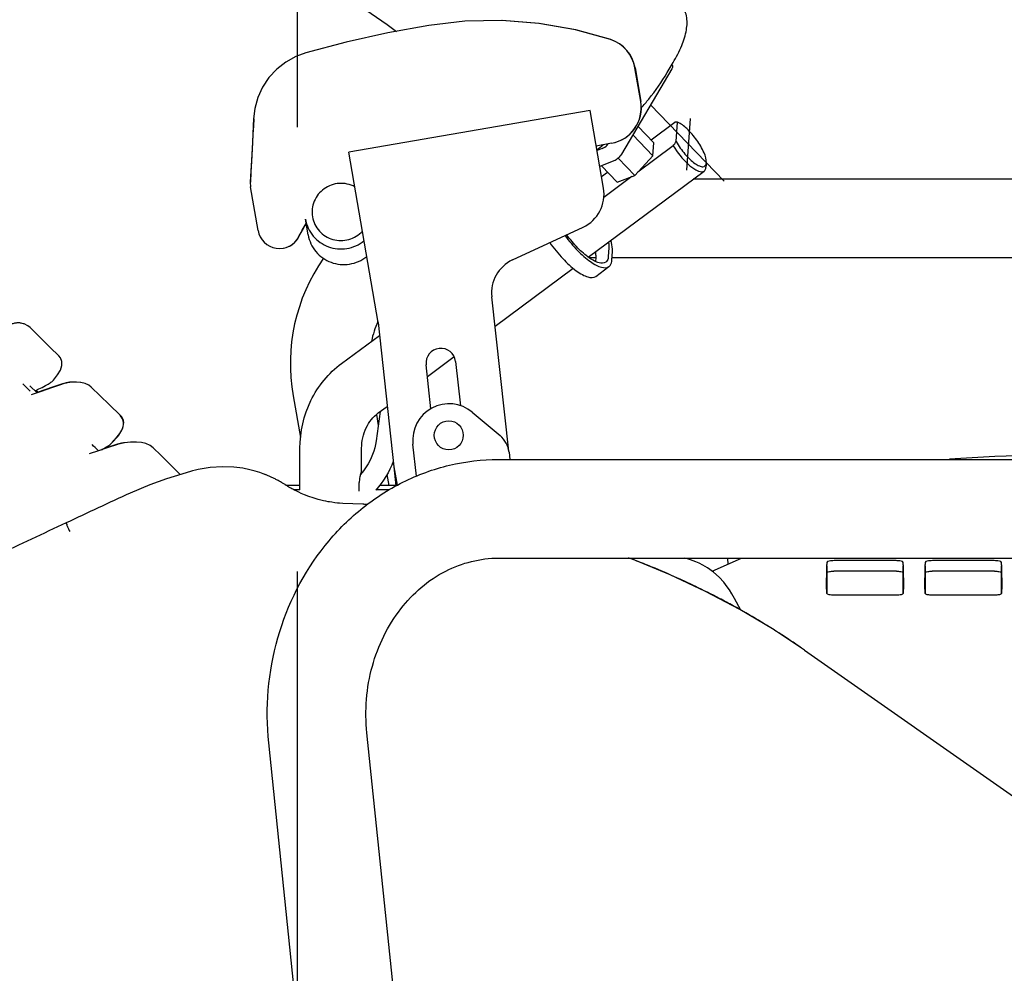
# Model space of a CAD drawing. Units: millimetres. Extents: x 0 to 594, y 0 to 420.
# Drawn here: x 473 to 478, y 248 to 253 of the extents above; entities that cross this region are included whole.
import ezdxf

# ---------------------------------------------------------------- set-up
doc = ezdxf.new("R2010")
doc.units = ezdxf.units.MM
doc.header["$LTSCALE"] = 32.67
doc.linetypes.add('CENTER', pattern=[0.6, 0.375, -0.075, 0.075, -0.075])
doc.layers.get('0').update_dxf_attribs({"linetype": 'CONTINUOUS'})
doc.layers.add('ALL_AXIS', color=7, linetype='CONTINUOUS')
doc.layers.add('ALL_FEATURES', color=7, linetype='CONTINUOUS')
doc.styles.get("Standard").update_dxf_attribs({"font": 'txt', "width": 0.8})
doc.dimstyles.new('DIMSTYLE_1', dxfattribs={"dimtxt": 3.2, "dimasz": 3, "dimexe": 2.5, "dimexo": 0, "dimgap": 0.8, "dimtad": 1, "dimdec": 3, "dimlfac": 50, "dimdsep": 46, "dimtxsty": 'STANDARD', "dimblk": 'OPEN', "dimblk1": 'OPEN', "dimblk2": 'OPEN', "dimcen": 0.09, "dimadec": 3, "dimazin": 2, "dimtp": 2, "dimtm": 2, "dimtfac": 1, "dimtdec": 3, "dimtofl": 0, "dimtmove": 0, "dimatfit": 3, "dimldrblk": 'OPEN', "dimfxl": 1, "dimtolj": 1, "dimarcsym": 0})

# ---------------------------------------------------------------- blocks, each defined once
blk = doc.blocks.new('_OPEN')
at = {"color": 0, "linetype": 'BYBLOCK'}
for p, q in [((0, 0), (-1, 0.1667)), ((-1, -0.1667), (0, 0)), ((-1, 0), (0, 0))]:
    blk.add_line(p, q, dxfattribs=at)
blk = doc.blocks.new('*D27')
at = {"color": 2, "linetype": 'CONTINUOUS'}
for p, q in [((345.33, 316.0444), (343.63, 316.0444)), ((420.4931, 316.0444), (345.33, 316.0444)), ((346.13, 316.0444), (346.13, 268.1711)), ((346.13, 220.2978), (346.13, 268.1711)), ((345.33, 220.2978), (343.63, 220.2978)), ((474.9698, 220.2978), (345.33, 220.2978))]:
    blk.add_line(p, q, dxfattribs=at)
at = {"color": 2, "linetype": 'CONTINUOUS', "xscale": 3, "yscale": 3, "zscale": 3}
for p, rotation in [((346.13, 316.0444), 90), ((346.13, 220.2978), 270)]:
    blk.add_blockref('_OPEN', p, dxfattribs=dict(at, rotation=rotation))
at = {"color": 2, "linetype": 'CONTINUOUS', "insert": (342.13, 268.1711), "char_height": 3.2, "width": 3.84, "attachment_point": 2, "rotation": 90, "line_spacing_factor": 0.9}
blk.add_mtext('Q', dxfattribs=at)
blk = doc.blocks.new('*D39')
at = {"color": 2, "linetype": 'CONTINUOUS'}
for p, q in [((473.672, 270.1798), (523.5563, 270.1798)), ((523.5563, 270.1798), (526.8563, 270.1798)), ((524.3563, 270.1798), (524.3563, 245.2388)), ((524.3563, 220.2978), (524.3563, 245.2388)), ((476.4698, 220.2978), (523.5563, 220.2978)), ((523.5563, 220.2978), (526.8563, 220.2978))]:
    blk.add_line(p, q, dxfattribs=at)
at = {"color": 2, "linetype": 'CONTINUOUS', "xscale": 3, "yscale": 3, "zscale": 3}
for p, rotation in [((524.3563, 270.1798), 90), ((524.3563, 220.2978), 270)]:
    blk.add_blockref('_OPEN', p, dxfattribs=dict(at, rotation=rotation))
at = {"color": 2, "linetype": 'CONTINUOUS', "insert": (520.3563, 245.2388), "char_height": 3.2, "width": 3.84, "attachment_point": 2, "rotation": 90, "line_spacing_factor": 0.9}
blk.add_mtext('M', dxfattribs=at)
blk = doc.blocks.new('*D44')
at = {"color": 2, "linetype": 'CONTINUOUS'}
for p, q in [((373.3127, 324.5517), (373.3127, 326.2517)), ((474.509, 324.5517), (474.509, 326.2517)), ((373.3127, 241.9878), (373.3127, 324.5517)), ((474.509, 311.6816), (474.509, 324.5517)), ((373.3127, 323.7517), (423.9108, 323.7517)), ((474.509, 323.7517), (423.9108, 323.7517))]:
    blk.add_line(p, q, dxfattribs=at)
at = {"color": 2, "linetype": 'CONTINUOUS', "xscale": 3, "yscale": 3, "zscale": 3, "rotation": 180}
blk.add_blockref('_OPEN', (373.3127, 323.7517), dxfattribs=at)
at = {"color": 2, "linetype": 'CONTINUOUS', "xscale": 3, "yscale": 3, "zscale": 3}
blk.add_blockref('_OPEN', (474.509, 323.7517), dxfattribs=at)
at = {"color": 2, "linetype": 'CONTINUOUS', "insert": (423.9108, 327.7517), "char_height": 3.2, "width": 3.84, "attachment_point": 2, "line_spacing_factor": 0.9}
blk.add_mtext('D', dxfattribs=at)
blk = doc.blocks.new('*D52')
at = {"color": 2, "linetype": 'CONTINUOUS'}
for p, q in [((354.855, 280.7532), (353.155, 280.7532)), ((422.3743, 280.7532), (354.855, 280.7532)), ((355.655, 280.7532), (355.655, 250.5255)), ((355.655, 220.2978), (355.655, 250.5255)), ((354.855, 220.2978), (353.155, 220.2978)), ((474.9698, 220.2978), (354.855, 220.2978))]:
    blk.add_line(p, q, dxfattribs=at)
at = {"color": 2, "linetype": 'CONTINUOUS', "xscale": 3, "yscale": 3, "zscale": 3}
for p, rotation in [((355.655, 280.7532), 90), ((355.655, 220.2978), 270)]:
    blk.add_blockref('_OPEN', p, dxfattribs=dict(at, rotation=rotation))
at = {"color": 2, "linetype": 'CONTINUOUS', "insert": (351.655, 250.5255), "char_height": 3.2, "width": 3.84, "attachment_point": 2, "rotation": 90, "line_spacing_factor": 0.9}
blk.add_mtext('P', dxfattribs=at)

msp = doc.modelspace()

# ---------------------------------------------------------------- linework, layer by layer
at = {"color": 7, "linetype": 'CONTINUOUS'}
for p, q in [((475.234311, 252.922695), (475.007141, 252.881019)), ((476.40231, 252.503296), (476.370566, 252.688074)), ((476.371398, 252.688226), (476.403141, 252.503448)), ((476.240562, 252.272585), (476.157155, 252.257601)), ((474.249427, 252.057652), (474.251026, 252.032285)), ((474.292187, 251.792528), (474.250991, 252.032331)), ((474.517021, 251.757677), (474.535399, 251.793212)), ((474.517914, 251.757957), (474.536537, 251.794406)), ((474.535401, 251.793216), (474.557622, 251.831031)), ((474.536537, 251.794406), (474.557713, 251.8305))]:
    msp.add_line(p, q, dxfattribs=at)
for points in [[(476.236094, 252.844149), (476.04304, 252.897792), (475.841291, 252.93346), (475.636999, 252.949416), (475.432149, 252.945501), (475.233479, 252.92254)], [(476.236927, 252.844301), (476.043875, 252.897945), (475.842124, 252.933614), (475.637832, 252.94957), (475.43298, 252.945656), (475.234311, 252.922695)], [(475.007141, 252.881019), (474.778399, 252.829955), (474.556427, 252.771418)], [(474.556427, 252.771418), (474.501151, 252.751239), (474.445353, 252.720544), (474.395225, 252.681458), (474.352035, 252.634994), (474.316865, 252.582352), (474.290592, 252.524898), (474.273852, 252.464116), (474.267219, 252.407006)], [(474.267202, 252.407005), (474.26549, 252.368724), (474.263348, 252.324732), (474.260943, 252.279359), (474.255443, 252.179338)], [(474.268049, 252.407137), (474.266257, 252.367399), (474.264042, 252.322827), (474.261573, 252.276557), (474.255846, 252.17245)], [(474.255443, 252.179338), (474.252373, 252.120767), (474.249413, 252.057611)], [(474.255846, 252.17245), (474.252826, 252.113806), (474.250246, 252.057585)]]:
    msp.add_lwpolyline(points, dxfattribs=at)
for centre, radius, start, end in [((476.173454, 252.654211), 0.2, 9.705818, 71.747601), ((476.174285, 252.654364), 0.2, 9.705644, 71.747428), ((476.205197, 252.469433), 0.2, 280.185187, 9.764056), ((476.206029, 252.469586), 0.2, 280.185013, 9.763883), ((474.410455, 251.812846), 0.12, 189.755006, 332.642373), ((474.411319, 251.813142), 0.12003, 280.995019, 332.639837)]:
    msp.add_arc(centre, radius, start, end, dxfattribs=at)
at = {"layer": 'ALL_AXIS', "color": 2, "linetype": 'CENTER'}
msp.add_line((474.508959, 173.953321), (474.508959, 311.681598), dxfattribs=at)
at = {"layer": 'ALL_AXIS', "color": 7, "linetype": 'CONTINUOUS'}
msp.add_circle((475.343812, 250.66269), 0.08, dxfattribs=at)
at = {"layer": 'ALL_FEATURES', "color": 7, "linetype": 'CONTINUOUS'}
for p, q in [((476.548379, 252.662079), (476.580978, 252.717465)), ((476.573746, 252.705178), (476.577015, 252.701783)), ((476.573777, 252.68401), (476.296684, 252.213228)), ((476.459313, 252.291784), (476.590792, 252.389345)), ((476.597665, 252.282197), (476.605089, 252.388393)), ((476.475098, 252.27539), (476.387076, 252.366805)), ((476.470115, 252.204098), (476.359143, 252.319347)), ((476.470115, 252.204098), (476.475098, 252.27539)), ((476.189607, 252.243278), (476.161499, 252.232319)), ((476.581663, 252.258762), (476.386146, 252.113684)), ((476.254809, 252.175563), (476.176495, 252.145028)), ((476.369151, 252.095385), (476.277437, 252.190633)), ((476.369151, 252.095385), (476.470115, 252.204098)), ((476.764327, 252.16529), (476.76221, 252.14041)), ((476.113486, 251.645483), (476.752731, 252.119817)), ((476.273171, 252.057962), (476.185831, 252.148668)), ((476.186109, 252.089061), (476.219424, 252.113781)), ((476.352995, 252.089085), (476.198781, 251.974655)), ((476.273171, 252.057962), (476.369151, 252.095385)), ((480.708959, 252.07476), (476.692008, 252.07476)), ((474.568517, 251.767613), (474.553749, 251.853574)), ((476.226925, 251.696134), (476.223605, 251.648641)), ((476.243166, 251.628327), (476.246486, 251.675819)), ((476.154208, 251.64076), (476.11962, 251.64076)), ((476.154208, 251.642176), (476.152744, 251.62124)), ((480.708959, 251.64076), (476.244035, 251.64076)), ((475.598928, 251.263668), (476.030314, 251.583767)), ((476.154732, 251.539113), (476.22745, 251.593071)), ((472.978367, 251.282938), (472.977644, 251.283056)), ((472.999237, 251.277765), (472.977644, 251.283056)), ((472.981806, 251.281809), (472.980539, 251.282019)), ((473.002211, 251.276753), (472.98082, 251.281951)), ((473.000424, 251.277187), (472.999237, 251.277765)), ((473.035291, 251.256659), (473.035201, 251.25675)), ((474.752507, 251.058983), (474.961308, 251.213918)), ((473.193534, 251.101096), (473.193987, 251.100665)), ((473.202951, 251.089665), (473.193564, 251.10106)), ((475.225708, 250.986731), (475.373673, 251.096524)), ((473.161658, 250.964553), (473.163539, 250.966582)), ((473.163537, 250.966584), (473.163189, 250.966195)), ((473.035111, 250.906729), (472.995211, 250.946687)), ((473.033346, 250.935067), (473.073841, 250.897244)), ((473.062385, 250.908051), (473.08342, 250.918226)), ((473.211526, 250.944796), (473.207876, 250.943584)), ((473.216076, 250.947107), (473.212844, 250.946039)), ((473.220747, 250.948475), (473.216076, 250.947107)), ((473.222723, 250.948994), (473.220747, 250.948475)), ((473.288771, 250.956689), (473.262213, 250.956499)), ((473.262213, 250.956499), (473.26236, 250.956506)), ((473.264867, 250.956042), (473.263723, 250.955983)), ((473.264649, 250.956032), (473.264867, 250.956042)), ((473.372071, 250.928444), (473.372157, 250.92836)), ((473.068485, 250.91105), (473.08055, 250.899584)), ((474.485541, 250.88116), (474.526319, 250.649894)), ((474.95511, 250.785941), (475.004327, 250.822461)), ((473.532976, 250.772661), (473.533439, 250.772223)), ((473.533367, 250.772166), (473.532976, 250.772661)), ((473.533434, 250.772267), (473.532977, 250.772694)), ((474.966095, 250.794092), (474.943139, 250.631551)), ((474.944602, 250.776999), (474.955196, 250.71692)), ((475.473589, 250.789702), (475.626923, 250.661042)), ((473.517925, 250.613267), (473.430781, 250.584489)), ((473.478005, 250.613556), (473.480588, 250.615935)), ((473.480373, 250.615735), (473.480577, 250.615945)), ((473.480584, 250.615939), (473.480373, 250.615735)), ((473.51883, 250.61319), (473.516543, 250.612455)), ((473.52005, 250.613943), (473.517926, 250.613264)), ((473.524984, 250.614912), (473.51883, 250.61319)), ((473.524563, 250.615225), (473.52005, 250.613943)), ((473.526087, 250.615612), (473.524563, 250.615225)), ((473.588508, 250.62455), (473.553604, 250.621245)), ((473.555567, 250.621304), (473.555457, 250.62129)), ((473.590214, 250.62459), (473.588508, 250.62455)), ((474.523379, 250.361536), (474.523379, 250.591624)), ((474.863379, 250.46742), (474.863379, 250.591624)), ((475.165742, 250.437975), (475.146242, 250.614536)), ((475.676088, 250.569164), (475.68044, 250.52976)), ((475.041005, 250.488767), (475.052518, 250.384001)), ((475.618022, 250.52976), (480.31135, 250.52976)), ((473.962364, 250.473859), (473.96226, 250.473836)), ((474.33425, 250.445671), (474.333552, 250.445948)), ((474.863279, 250.467156), (474.863379, 250.467421)), ((475.002912, 250.44631), (475.013469, 250.386437)), ((474.44088, 250.391065), (474.427456, 250.39936)), ((474.44088, 250.391065), (474.446588, 250.387435)), ((474.443814, 250.389197), (474.442493, 250.390044)), ((474.450175, 250.385181), (474.446588, 250.387435)), ((474.523379, 250.386437), (474.448171, 250.386437)), ((474.452633, 250.383659), (474.449826, 250.385399)), ((474.457035, 250.38097), (474.452633, 250.383659)), ((474.850462, 250.355253), (474.850462, 250.40242)), ((475.05225, 250.386437), (474.962735, 250.386437)), ((474.523379, 250.36206), (474.490514, 250.36206)), ((474.596027, 250.317719), (474.596204, 250.317661)), ((475.014332, 250.36206), (474.941235, 250.36206)), ((474.685784, 250.295518), (474.685983, 250.295483)), ((474.729849, 250.289484), (474.729974, 250.289471)), ((474.880643, 250.281897), (474.875182, 250.282432)), ((474.893627, 250.280791), (474.880643, 250.281897)), ((475.618022, 249.98576), (480.31135, 249.98576)), ((476.666047, 249.979351), (476.641328, 249.98576)), ((476.79698, 249.912964), (476.958238, 249.98576)), ((476.88041, 249.98576), (476.882208, 249.951438)), ((477.427366, 249.81495), (477.428926, 249.944108)), ((477.428959, 249.961483), (477.428959, 249.949774)), ((477.428959, 249.942825), (477.428959, 249.790409)), ((477.428962, 249.961559), (477.428961, 249.961483)), ((477.810544, 249.971836), (477.468974, 249.971836)), ((477.850559, 249.949619), (477.850559, 249.961483)), ((477.850559, 249.790409), (477.850559, 249.942661)), ((477.850568, 249.961483), (477.850566, 249.961559)), ((477.850593, 249.943947), (477.852152, 249.814953)), ((477.968966, 249.81495), (477.970526, 249.944108)), ((477.970559, 249.961483), (477.970559, 249.949774)), ((477.970559, 249.942825), (477.970559, 249.790409)), ((477.970562, 249.961559), (477.970561, 249.961483)), ((478.352144, 249.971836), (478.010574, 249.971836)), ((478.392159, 249.949619), (478.392159, 249.961483)), ((478.392159, 249.790409), (478.392159, 249.942661)), ((478.392168, 249.961483), (478.392166, 249.961559)), ((478.392193, 249.943947), (478.393752, 249.814953)), ((476.760162, 249.802592), (476.564443, 249.894214)), ((477.812171, 249.913881), (477.467347, 249.913881)), ((478.353771, 249.913881), (478.008947, 249.913881)), ((476.948222, 249.703025), (476.760162, 249.802592)), ((477.427323, 249.793251), (477.427325, 249.793176)), ((477.427332, 249.809283), (477.427332, 249.793251)), ((477.467347, 249.782898), (477.812171, 249.782898)), ((477.852183, 249.793176), (477.852184, 249.793251)), ((477.852186, 249.793251), (477.852186, 249.80928)), ((477.968923, 249.793251), (477.968925, 249.793176)), ((477.968932, 249.809283), (477.968932, 249.793251)), ((478.008947, 249.782898), (478.353771, 249.782898)), ((478.393783, 249.793176), (478.393784, 249.793251)), ((478.393786, 249.793251), (478.393786, 249.80928)), ((476.95471, 249.699171), (476.918941, 249.76381)), ((477.129533, 249.595297), (476.948222, 249.703025)), ((477.305825, 249.478323), (477.129533, 249.595297)), ((477.304945, 249.47894), (477.305825, 249.478323)), ((477.30562, 249.478467), (479.235549, 248.127116)), ((475.491373, 243.226563), (474.892206, 249.022563)), ((474.950256, 243.170625), (474.35109, 248.966625))]:
    msp.add_line(p, q, dxfattribs=at)
at = {"layer": 'ALL_FEATURES', "color": 3, "linetype": 'CONTINUOUS'}
for p, q in [((476.123574, 252.453071), (474.792061, 252.224325)), ((476.197006, 252.025631), (476.123574, 252.453071)), ((474.953611, 251.283954), (474.792061, 252.224325)), ((475.695356, 251.629342), (476.084319, 251.81046)), ((475.674863, 250.576147), (475.58099, 251.426079)), ((474.953611, 251.283954), (475.040999, 250.488767)), ((475.245194, 250.809417), (475.218607, 251.051339)), ((475.381626, 251.069254), (475.408364, 250.825954)), ((475.040999, 250.488767), (475.058415, 250.38739))]:
    msp.add_line(p, q, dxfattribs=at)
at = {"layer": 'ALL_FEATURES', "color": 2, "linetype": 'CENTER'}
for p, q in [((476.456865, 252.485376), (476.862185, 252.064434)), ((476.656619, 252.125103), (476.676539, 252.410057))]:
    msp.add_line(p, q, dxfattribs=at)
at = {"layer": 'ALL_FEATURES', "color": 7, "linetype": 'CONTINUOUS'}
for points in [[(474.885857, 253.008396), (475.004589, 252.926709), (475.05504, 252.889806)], [(472.981806, 251.281809), (472.977788, 251.282388), (472.972276, 251.282772), (472.967226, 251.282738), (472.962678, 251.282427), (472.958447, 251.281937), (472.954217, 251.281295), (472.949706, 251.280487), (472.944696, 251.279483), (472.939072, 251.27826), (472.932781, 251.276805), (472.925802, 251.275113), (472.918169, 251.273188), (472.912093, 251.27161)], [(473.035291, 251.256659), (473.022754, 251.266807), (473.002211, 251.276753)], [(473.19353, 251.101092), (473.146196, 251.147236), (473.078006, 251.214251), (473.035197, 251.256747)], [(473.163189, 250.966195), (473.186995, 250.995544), (473.202935, 251.022636), (473.210604, 251.046767), (473.210629, 251.069497), (473.202951, 251.089665)], [(473.208362, 250.943753), (473.153935, 250.925034), (473.096266, 250.905063), (473.040674, 250.885679)], [(473.212842, 250.946045), (473.158602, 250.927389), (473.079988, 250.900118)], [(473.083422, 250.918225), (473.091709, 250.922277), (473.1017, 250.927288), (473.111045, 250.932116), (473.119636, 250.936695), (473.127399, 250.940978), (473.134299, 250.944942), (473.140337, 250.948575), (473.145581, 250.951907), (473.150152, 250.955007), (473.154221, 250.958004), (473.15799, 250.961092), (473.161658, 250.964553)], [(473.218183, 250.946726), (473.216296, 250.946215), (473.211526, 250.944796)], [(473.263723, 250.955983), (473.259688, 250.955645), (473.255924, 250.955169), (473.252252, 250.954584), (473.248452, 250.953884), (473.244345, 250.953048), (473.239817, 250.952056), (473.234798, 250.950891), (473.229228, 250.94954), (473.22308, 250.947993), (473.218206, 250.946732)], [(473.26236, 250.956506), (473.260589, 250.956407), (473.256299, 250.956007), (473.252255, 250.955454), (473.248203, 250.954768), (473.24387, 250.953929), (473.239077, 250.952907), (473.233696, 250.951679), (473.22763, 250.95022), (473.222745, 250.949001)], [(473.372163, 250.928365), (473.359013, 250.938639), (473.338079, 250.948472), (473.315697, 250.953912), (473.291295, 250.95623), (473.264867, 250.956033)], [(473.314593, 250.954017), (473.313157, 250.954367), (473.288771, 250.956689)], [(473.533435, 250.77222), (473.471239, 250.832603), (473.372071, 250.928444)], [(473.516905, 250.612575), (473.465827, 250.595755), (473.412224, 250.577987), (473.36067, 250.560785)], [(473.428993, 250.583546), (473.437525, 250.58805), (473.44574, 250.59254), (473.453016, 250.596677), (473.459374, 250.600463), (473.46489, 250.603928), (473.469702, 250.607156), (473.474011, 250.610298), (473.478005, 250.613556)], [(473.555458, 250.621291), (473.551571, 250.62073), (473.545939, 250.619713), (473.539539, 250.618366), (473.531986, 250.616622), (473.525011, 250.61492)], [(473.553549, 250.621238), (473.550164, 250.62076), (473.544949, 250.619844), (473.539135, 250.618649), (473.532363, 250.617117), (473.526112, 250.615618)], [(473.714447, 250.594456), (473.697729, 250.607394), (473.673974, 250.617858), (473.648916, 250.623294), (473.621468, 250.625343), (473.590429, 250.62461), (473.555567, 250.621304)], [(473.862857, 250.446021), (473.819244, 250.489935), (473.756154, 250.553002), (473.714349, 250.594546)], [(474.334253, 250.445676), (474.320374, 250.451012), (474.301412, 250.457692), (474.277116, 250.465251), (474.246162, 250.473319), (474.208076, 250.480941), (474.159306, 250.487144), (474.095649, 250.489474), (474.027907, 250.484985), (473.962356, 250.473857)], [(473.920111, 250.463113), (473.828639, 250.435806), (473.786333, 250.422502)], [(473.96226, 250.473836), (473.948023, 250.470525), (473.931221, 250.466206), (473.920114, 250.463112)], [(474.427471, 250.399351), (474.424828, 250.400934), (474.420707, 250.403368), (474.41654, 250.405789), (474.412291, 250.408217), (474.407949, 250.410653), (474.403567, 250.413068), (474.399171, 250.415447), (474.394765, 250.417787), (474.390357, 250.420085), (474.385961, 250.422333), (474.381594, 250.424524), (474.377301, 250.426637), (474.373102, 250.428665), (474.368999, 250.43061), (474.364983, 250.43248), (474.360924, 250.434334), (474.356822, 250.436174), (474.352717, 250.437979), (474.348642, 250.439737), (474.344747, 250.441384), (474.341094, 250.442901), (474.337685, 250.444293), (474.333785, 250.445856)], [(473.786393, 250.422521), (473.69516, 250.390607), (473.586049, 250.344575)], [(474.596204, 250.317661), (474.571682, 250.326094), (474.548294, 250.335141), (474.530739, 250.342608), (474.517191, 250.348784), (474.506407, 250.353968), (474.497592, 250.358388), (474.490195, 250.362225), (474.483883, 250.365596), (474.478439, 250.368576), (474.473688, 250.371233), (474.469486, 250.373626), (474.465746, 250.375792), (474.462457, 250.377725), (474.459605, 250.379423), (474.457035, 250.38097)], [(474.685784, 250.295518), (474.677855, 250.296943), (474.665807, 250.299305), (474.652864, 250.302109), (474.639016, 250.305413), (474.62398, 250.309363), (474.607338, 250.314177), (474.596027, 250.317719)], [(474.729849, 250.289484), (474.715209, 250.291132), (474.698448, 250.293456), (474.685983, 250.295483)], [(474.870802, 250.283102), (474.759614, 250.287242), (474.740717, 250.288492), (474.729974, 250.289471)], [(474.877643, 250.282186), (474.875783, 250.282555), (474.873866, 250.282841), (474.871895, 250.283036), (474.870802, 250.283102)], [(476.564443, 249.894214), (476.360449, 249.977746), (476.337745, 249.98576)], [(476.879996, 249.827693), (476.860596, 249.853074), (476.834183, 249.881423), (476.803173, 249.908539), (476.771094, 249.931456), (476.745535, 249.946665), (476.724551, 249.957356), (476.706667, 249.96527), (476.691029, 249.971321), (476.677096, 249.976046), (476.666037, 249.979354)], [(476.918941, 249.76381), (476.905207, 249.787946), (476.891531, 249.810339), (476.87999, 249.827701)]]:
    msp.add_lwpolyline(points, dxfattribs=at)
for centre, radius, start, end in [((475.269478, 253.171953), 1.59867, 325.164741, 326.181761), ((475.176849, 253.512991), 1.611266, 307.631242, 309.179023), ((475.48709, 251.05776), 1.017, 145.156387, 190), ((475.48709, 251.05776), 0.583, 156.585454, 167.711253), ((475.345033, 250.636492), 0.2, 50.000605, 186.30269), ((475.536934, 250.553795), 0.14, 6.30269, 50.000605), ((457.809776, 234.302434), 22.546281, 46.2094853, 46.3356532), ((479.918959, 220.58624), 30, 91.5471741, 93.4666165), ((512.527613, 166.431771), 92.5084, 114.89468351, 115.13571043), ((561.490954, 62.043333), 207.809548, 115.13193231, 115.24779469), ((474.75391, 245.761858), 4.511612, 68.643092, 69.486722), ((474.764066, 245.787767), 4.483784, 67.481364, 68.643389), ((476.958999, 249.949726), 0.46996, 359.315041, 0.00584), ((478.3204, 249.94957), 0.469841, 179.994095, 180.685805), ((478.862, 249.94957), 0.469841, 179.994095, 180.685805), ((474.779985, 245.825944), 4.442421, 65.536985, 67.482448), ((474.796596, 245.862692), 4.402094, 64.337412, 65.535714), ((474.81294, 245.896545), 4.364502, 62.383068, 64.33835), ((474.82922, 245.927864), 4.329204, 61.225743, 62.381841), ((474.845574, 245.957472), 4.29538, 59.095104, 61.226836), ((474.873918, 246.004411), 4.240547, 55.020626, 59.097952)]:
    msp.add_arc(centre, radius, start, end, dxfattribs=at)
at = {"layer": 'ALL_FEATURES', "color": 3, "linetype": 'CONTINUOUS'}
for centre, radius, start, end in [((475.999894, 251.991768), 0.2, 294.96869, 9.747949), ((475.779781, 251.448035), 0.2, 114.96869, 186.30269), ((475.300117, 251.060297), 0.082, 6.27138, 186.27138)]:
    msp.add_arc(centre, radius, start, end, dxfattribs=at)
at = {"layer": 'ALL_FEATURES', "color": 7, "linetype": 'CONTINUOUS'}
for centre, major_axis, ratio, start_param, end_param in [((471.305857, 249.962307), (6.664701, -0.013501), 0.26785938, -0.00263179, 0.00054212), ((483.979197, 249.79701), (6.551864, -0.013273), 0.2678594, 3.13893316, 3.14216243), ((471.300714, 249.797008), (6.551471, 0.013272), 0.2678594, -0.00056994, 0.0026632), ((484.520797, 249.79701), (6.551864, -0.013273), 0.2678594, 3.13893315, 3.14216243), ((471.842314, 249.797008), (6.551471, 0.013272), 0.2678594, -0.00056994, 0.0026632)]:
    msp.add_ellipse(centre, major_axis=major_axis, ratio=ratio, start_param=start_param, end_param=end_param, dxfattribs=at)
for points, knots in [([(476.580978, 252.717465), (476.598851, 252.747831), (476.628938, 252.805816), (476.657073, 252.892673), (476.661254, 252.973997), (476.638504, 253.022169), (476.621669, 253.039653)], [0, 0, 0, 0, 0.306276, 0.56569415, 0.78902883, 1, 1, 1, 1]), ([(476.405695, 252.467794), (476.419728, 252.483866), (476.471403, 252.545456), (476.518414, 252.611169), (476.548379, 252.662079)], [0, 0, 0, 0, 0.26534431, 1, 1, 1, 1]), ([(476.577016, 252.701782), (476.577744, 252.701026), (476.580192, 252.694845), (476.576421, 252.688502), (476.573777, 252.68401)], [0, 0, 0, 0, 0.16757467, 1, 1, 1, 1]), ([(476.764326, 252.165287), (476.76592, 252.184006), (476.750103, 252.229387), (476.713109, 252.29253), (476.663667, 252.349883), (476.624582, 252.381177), (476.605089, 252.388393)], [0, 0, 0, 0, 0.19907146, 0.48517831, 0.77974829, 1, 1, 1, 1]), ([(476.189607, 252.243278), (476.192419, 252.244374), (476.205083, 252.251058), (476.215902, 252.260867), (476.223174, 252.26944)], [0, 0, 0, 0, 0.21166535, 1, 1, 1, 1]), ([(476.597665, 252.282197), (476.611519, 252.257666), (476.635814, 252.223392), (476.672484, 252.184533), (476.699039, 252.162054), (476.7229, 252.147921), (476.743504, 252.141319), (476.761146, 252.148402), (476.763855, 252.159756), (476.764326, 252.165287)], [0, 0, 0, 0, 0.35298089, 0.52178889, 0.66926537, 0.78640674, 0.86992788, 0.93044346, 1, 1, 1, 1]), ([(476.581663, 252.258762), (476.604398, 252.221734), (476.643055, 252.173015), (476.699417, 252.128247), (476.727285, 252.115732), (476.738937, 252.115732)], [0, 0, 0, 0, 0.59988612, 0.83912319, 1, 1, 1, 1]), ([(476.296684, 252.213228), (476.291703, 252.204765), (476.278835, 252.190549), (476.263327, 252.178884), (476.254809, 252.175563)], [0, 0, 0, 0, 0.51785375, 1, 1, 1, 1]), ([(476.752731, 252.119817), (476.757085, 252.123048), (476.76096, 252.13062), (476.762019, 252.138164), (476.76221, 252.14041)], [0, 0, 0, 0, 0.70631584, 1, 1, 1, 1]), ([(474.825738, 252.033241), (474.799794, 252.046945), (474.738862, 252.059921), (474.651926, 252.028785), (474.594026, 251.957117), (474.587123, 251.895554), (474.592036, 251.866959)], [0, 0, 0, 0, 0.2508728, 0.50213602, 0.75191983, 1, 1, 1, 1]), ([(474.553749, 251.853574), (474.559481, 251.820211), (474.589546, 251.755144), (474.677131, 251.694098), (474.783696, 251.683742), (474.849608, 251.713076), (474.876368, 251.734493)], [0, 0, 0, 0, 0.24807221, 0.4976768, 0.74882169, 1, 1, 1, 1]), ([(474.592036, 251.866959), (474.596948, 251.838364), (474.624001, 251.782634), (474.7025, 251.734399), (474.794843, 251.734062), (474.847951, 251.76663), (474.867834, 251.788207)], [0, 0, 0, 0, 0.24808017, 0.49786398, 0.7491272, 1, 1, 1, 1]), ([(474.568517, 251.767613), (474.574248, 251.73425), (474.604313, 251.669183), (474.691899, 251.608137), (474.798463, 251.597781), (474.864375, 251.627115), (474.891136, 251.648532)], [0, 0, 0, 0, 0.24807221, 0.4976768, 0.74882169, 1, 1, 1, 1]), ([(475.9848, 251.764018), (476.00618, 251.735072), (476.049608, 251.683503), (476.108865, 251.629563), (476.155137, 251.600697), (476.188069, 251.586081), (476.216301, 251.584791), (476.227459, 251.593078)], [0, 0, 0, 0, 0.34621759, 0.64660893, 0.7679238, 0.86627843, 1, 1, 1, 1]), ([(476.209581, 251.617169), (476.199676, 251.609813), (476.174649, 251.610878), (476.145407, 251.623767), (476.104342, 251.649257), (476.051685, 251.696993), (476.013065, 251.742658), (475.994023, 251.768307)], [0, 0, 0, 0, 0.13383859, 0.23210936, 0.3532923, 0.65349081, 1, 1, 1, 1]), ([(476.224517, 251.727704), (476.225058, 251.724833), (476.226767, 251.71441), (476.227458, 251.703762), (476.226925, 251.696134)], [0, 0, 0, 0, 0.27643489, 1, 1, 1, 1]), ([(476.246486, 251.675819), (476.246791, 251.680186), (476.246732, 251.70091), (476.242087, 251.721356), (476.237424, 251.736967)], [0, 0, 0, 0, 0.2117789, 1, 1, 1, 1]), ([(475.901172, 251.72518), (475.92295, 251.694282), (475.967861, 251.638893), (476.029585, 251.580661), (476.078372, 251.548882), (476.112918, 251.532611), (476.143002, 251.530402), (476.154742, 251.53912)], [0, 0, 0, 0, 0.34334525, 0.64545347, 0.76800519, 0.86718457, 1, 1, 1, 1]), ([(476.151799, 251.673746), (476.152341, 251.670875), (476.15405, 251.660452), (476.154741, 251.649804), (476.154208, 251.642176)], [0, 0, 0, 0, 0.27643489, 1, 1, 1, 1]), ([(476.223605, 251.648641), (476.223365, 251.645205), (476.221929, 251.633721), (476.216186, 251.622074), (476.209581, 251.617169)], [0, 0, 0, 0, 0.29512901, 1, 1, 1, 1]), ([(476.227459, 251.593078), (476.229779, 251.594801), (476.239228, 251.604187), (476.242452, 251.618123), (476.243166, 251.628327)], [0, 0, 0, 0, 0.22029538, 1, 1, 1, 1]), ([(474.523379, 250.591624), (474.523379, 250.681494), (474.563645, 250.862254), (474.681505, 251.006298), (474.752507, 251.058983)], [0, 0, 0, 0, 0.50408155, 1, 1, 1, 1]), ([(473.480188, 250.616475), (473.492783, 250.628638), (473.515094, 250.651931), (473.541693, 250.689622), (473.554814, 250.732194), (473.542631, 250.761415), (473.532266, 250.771358)], [0, 0, 0, 0, 0.29027345, 0.53304481, 0.76189906, 1, 1, 1, 1]), ([(473.480598, 250.615952), (473.493401, 250.628256), (473.516064, 250.651792), (473.543094, 250.689844), (473.556454, 250.732847), (473.543974, 250.762329), (473.533434, 250.772267)], [0, 0, 0, 0, 0.29112244, 0.53399612, 0.76250572, 1, 1, 1, 1]), ([(474.863379, 250.591624), (474.863379, 250.630141), (474.879377, 250.704751), (474.926963, 250.765055), (474.95511, 250.785941)], [0, 0, 0, 0, 0.52356696, 1, 1, 1, 1]), ([(474.943139, 250.631551), (474.936004, 250.581027), (474.910312, 250.5144), (474.868664, 250.460044), (474.857159, 250.447029)], [0, 0, 0, 0, 0.74601605, 1, 1, 1, 1]), ([(474.35109, 248.966625), (474.331156, 249.159458), (474.363975, 249.552953), (474.585477, 249.99147), (474.851379, 250.261229), (475.085562, 250.413428), (475.345011, 250.508242), (475.527444, 250.52976), (475.618022, 250.52976)], [0, 0, 0, 0, 0.25784638, 0.51117043, 0.6356495, 0.75829189, 0.87952568, 1, 1, 1, 1]), ([(474.863379, 250.467419), (474.864594, 250.468721), (474.857979, 250.455567), (474.857526, 250.448438), (474.851201, 250.425484), (474.850462, 250.410784), (474.850462, 250.40242)], [0, 0, 0, 0, 0.08019862, 0.30144941, 0.62327523, 1, 1, 1, 1]), ([(473.233398, 250.180017), (473.232271, 250.179479), (473.23681, 250.173211), (473.238081, 250.165267), (473.245896, 250.149817), (473.250592, 250.138786), (473.253464, 250.132534)], [0, 0, 0, 0, 0.07261703, 0.27963392, 0.59995449, 1, 1, 1, 1]), ([(474.892206, 249.022563), (474.87958, 249.144701), (474.899085, 249.390865), (475.054546, 249.712167), (475.307744, 249.932442), (475.51826, 249.98576), (475.618022, 249.98576)], [0, 0, 0, 0, 0.27392267, 0.53652315, 0.77744708, 1, 1, 1, 1]), ([(477.468974, 249.971838), (477.459524, 249.971838), (477.448138, 249.970798), (477.429091, 249.966184), (477.428962, 249.961559)], [0, 0, 0, 0, 0.67130037, 1, 1, 1, 1]), ([(477.850567, 249.961559), (477.850432, 249.966186), (477.831386, 249.970794), (477.819994, 249.971836), (477.810544, 249.971836)], [0, 0, 0, 0, 0.32883551, 1, 1, 1, 1]), ([(478.010574, 249.971838), (478.001124, 249.971838), (477.989738, 249.970798), (477.970691, 249.966184), (477.970562, 249.961559)], [0, 0, 0, 0, 0.67130037, 1, 1, 1, 1]), ([(478.392167, 249.961559), (478.392032, 249.966186), (478.372986, 249.970794), (478.361594, 249.971836), (478.352144, 249.971836)], [0, 0, 0, 0, 0.32883551, 1, 1, 1, 1]), ([(477.428876, 249.906376), (477.432676, 249.909812), (477.446488, 249.912691), (477.459288, 249.913881), (477.467347, 249.913881)], [0, 0, 0, 0, 0.38862152, 1, 1, 1, 1]), ([(477.812171, 249.913881), (477.820231, 249.913881), (477.83303, 249.912691), (477.846842, 249.909812), (477.850642, 249.906376)], [0, 0, 0, 0, 0.61137857, 1, 1, 1, 1]), ([(477.970476, 249.906376), (477.974276, 249.909812), (477.988088, 249.912691), (478.000888, 249.913881), (478.008947, 249.913881)], [0, 0, 0, 0, 0.38862152, 1, 1, 1, 1]), ([(478.353771, 249.913881), (478.361831, 249.913881), (478.37463, 249.912691), (478.388442, 249.909812), (478.392242, 249.906376)], [0, 0, 0, 0, 0.61137857, 1, 1, 1, 1]), ([(477.427324, 249.793176), (477.42746, 249.788548), (477.446505, 249.783941), (477.457897, 249.782899), (477.467347, 249.782899)], [0, 0, 0, 0, 0.3288355, 1, 1, 1, 1]), ([(477.812171, 249.782896), (477.821621, 249.782896), (477.833006, 249.783936), (477.852054, 249.788551), (477.852183, 249.793176)], [0, 0, 0, 0, 0.67130038, 1, 1, 1, 1]), ([(477.968924, 249.793176), (477.96906, 249.788548), (477.988105, 249.783941), (477.999497, 249.782899), (478.008947, 249.782899)], [0, 0, 0, 0, 0.3288355, 1, 1, 1, 1]), ([(478.353771, 249.782896), (478.363221, 249.782896), (478.374606, 249.783936), (478.393654, 249.788551), (478.393783, 249.793176)], [0, 0, 0, 0, 0.67130038, 1, 1, 1, 1])]:
    msp.add_open_spline(points, degree=3, knots=knots, dxfattribs=at)
for points in [[(476.605089, 252.388393), (476.600339, 252.388893), (476.595565, 252.389177), (476.590792, 252.389345)], [(476.738937, 252.115732), (476.743733, 252.115732), (476.74888, 252.11696), (476.752731, 252.119817)], [(475.037783, 250.519045), (475.016427, 250.461154), (474.982942, 250.406585), (474.941253, 250.361093)]]:
    msp.add_open_spline(points, degree=3, dxfattribs=at)

# ---------------------------------------------------------------- dimensions: what is measured, and where the dimension line sits
at = {"color": 2, "linetype": 'CONTINUOUS'}
for base, p1, p2, angle, text, picture, middle in [((373.312739, 323.751655), (474.508959, 311.681598), (373.312739, 241.98776), 180, 'D', '*D44', (423.990848, 323.751655)), ((346.129999, 316.04444), (474.969808, 220.29776), (420.493149, 316.04444), 90, 'Q', '*D27', (346.129999, 268.171105)), ((355.654999, 280.753213), (474.969808, 220.29776), (422.374285, 280.753213), 90, 'P', '*D52', (355.654999, 250.525483)), ((524.356279, 270.179827), (476.469833, 220.29776), (473.671976, 270.179827), 90, 'M', '*D39', (524.356279, 245.238784))]:
    dim = msp.add_linear_dim(base=base, p1=p1, p2=p2, angle=angle, text=text, dimstyle='DIMSTYLE_1', dxfattribs=at)
    dim.commit()
    dim.dimension.update_dxf_attribs({"geometry": picture, "text_midpoint": middle, "dimtype": 160})

doc.saveas('drawing.dxf')
